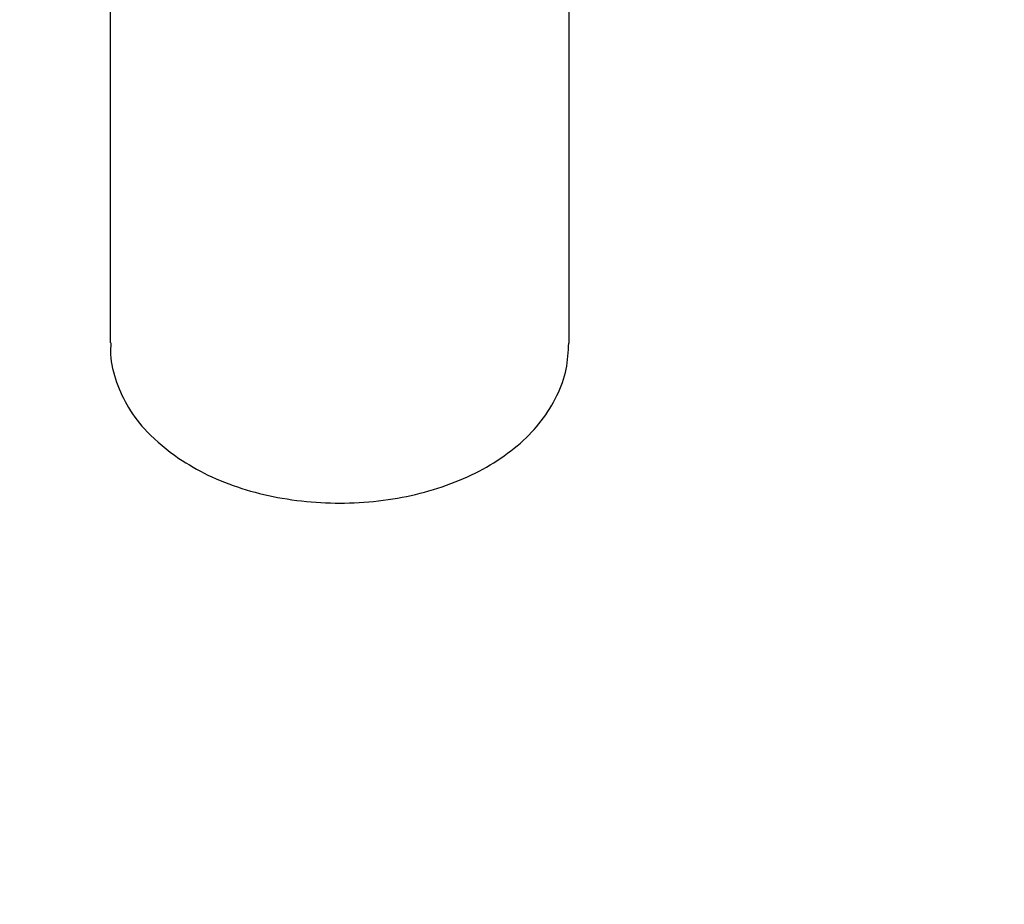
# Model space of a CAD drawing. Units: millimetres. Extents: x -55674 to 66726, y -33788 to 9755.
# Drawn here: x -38949 to -38915, y -7882 to -7851 of the extents above; entities that cross this region are included whole.
import ezdxf

# ---------------------------------------------------------------- set-up
doc = ezdxf.new("R2010")
doc.units = ezdxf.units.MM

msp = doc.modelspace()

# ---------------------------------------------------------------- linework, layer by layer
at = {"color": 7, "linetype": 'Continuous', "lineweight": 25}
for p, q in [((-38946.334, -7839.844), (-38946.334, -7862.683)), ((-38930.334, -7862.684), (-38930.334, -7839.84))]:
    msp.add_line(p, q, dxfattribs=at)
at = {"color": 8, "linetype": 'Continuous', "lineweight": 25}
for centre, radius, start, end in [((-38938.343, -7878.074), 57.509, 0.07402, 142.1644), ((-38938.345, -7878.658), 56.481, 333.4182, 142.1984), ((-38938.343, -7878.666), 53.488, 340.787, 142.1907), ((-38938.383, -7881.22), 50.451, 101.2778, 179.9688), ((-38938.284, -7881.219), 50.45, 0.0301, 78.7154)]:
    msp.add_arc(centre, radius, start, end, dxfattribs=at)
at = {"color": 7, "linetype": 'Continuous', "lineweight": 25}
for centre, radius, start, end in [((-38938.343, -7878.65), 57.509, 0.07403, 142.16439), ((-38938.286, -7878.709), 52.452, 0.0309, 83.5784), ((-38938.269, -7880.47), 52.429, 344.1455, 80.714), ((-38938.383, -7881.011), 50.451, 101.1503, 179.9687), ((-38938.281, -7881.008), 50.447, 0.028, 78.7664), ((-38938.284, -7881.01), 50.449, 0.0301, 78.6285)]:
    msp.add_arc(centre, radius, start, end, dxfattribs=at)
for points, knots in [([(-38946.307, -7862.683), (-38946.314, -7862.817), (-38946.336, -7863.281), (-38946.138, -7864.049), (-38945.715, -7864.957), (-38945.025, -7865.879), (-38944.331, -7866.411), (-38943.942, -7866.709)], [0, 0, 0, 0, 0.086808, 0.301871, 0.510623, 0.725401, 1, 1, 1, 1]), ([(-38943.942, -7866.709), (-38943.611, -7866.911), (-38942.94, -7867.321), (-38941.765, -7867.772), (-38940.492, -7868.093), (-38939.168, -7868.261), (-38937.809, -7868.279), (-38936.479, -7868.145), (-38935.19, -7867.86), (-38934.001, -7867.436), (-38932.924, -7866.874), (-38932.007, -7866.196), (-38931.261, -7865.406), (-38930.726, -7864.536), (-38930.392, -7863.619), (-38930.358, -7862.991), (-38930.342, -7862.684)], [0, 0, 0, 0, 0.070815, 0.143679, 0.214494, 0.287372, 0.358041, 0.430765, 0.501354, 0.573981, 0.644726, 0.717514, 0.788414, 0.861375, 0.932184, 1, 1, 1, 1])]:
    msp.add_open_spline(points, degree=3, knots=knots, dxfattribs=at)

doc.saveas('drawing.dxf')
